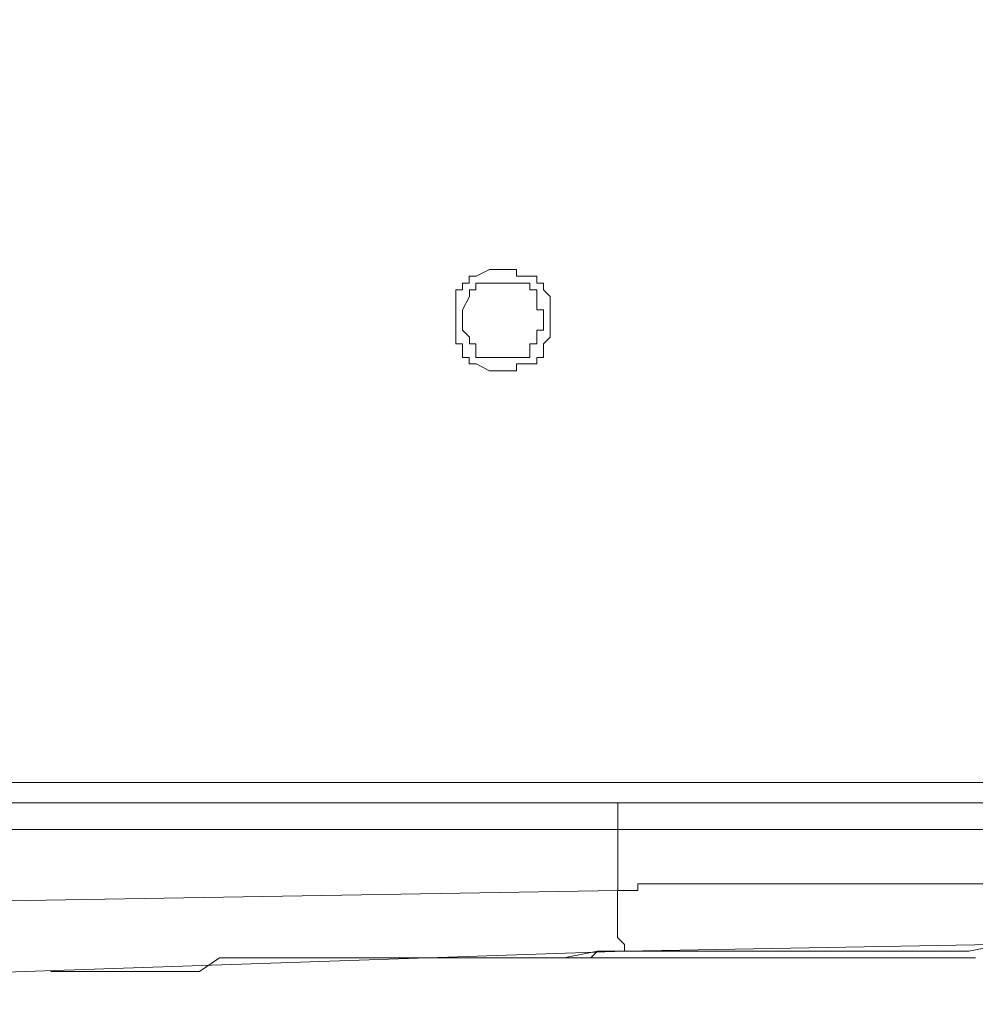
# Model space of a CAD drawing. Units: inches. Extents: x 5.8 to 23.3, y 8.2 to 20.4.
# Drawn here: x 17.9 to 18, y 12.1 to 12.3 of the extents above; entities that cross this region are included whole.
import ezdxf

# ---------------------------------------------------------------- set-up
doc = ezdxf.new("R2010")
doc.units = ezdxf.units.IN
doc.header["$MEASUREMENT"] = 0
doc.layers.add('Vrstva 1', color=7, linetype='Continuous')

msp = doc.modelspace()

# ---------------------------------------------------------------- linework, layer by layer
at = {"layer": 'Vrstva 1', "lineweight": 18}
msp.add_open_spline([(5.81549, 10.69388), (5.81549, 10.69388), (23.29856, 10.69388), (23.29856, 10.69388), (23.29856, 10.69388), (23.29856, 10.69388), (23.29856, 19.41324), (23.29856, 19.41324), (23.29856, 19.41324), (23.29856, 19.41324), (5.81549, 19.41324), (5.81549, 19.41324), (5.81549, 19.41324), (5.81549, 19.41324), (5.81549, 10.69388), (5.81549, 10.69388)], degree=3, knots=[0, 0, 0, 0, 0.25, 0.25, 0.25, 0.25, 0.5, 0.5, 0.5, 0.5, 0.75, 0.75, 0.75, 0.75, 1, 1, 1, 1], dxfattribs=at)
at = {"layer": 'Vrstva 1', "lineweight": 15}
for points, knots in [([(17.80408, 15.52684), (17.80408, 15.52684), (19.9204, 15.52684), (19.9204, 15.52684), (19.9204, 15.52684), (19.9204, 15.52684), (19.9204, 12.16321), (19.9204, 12.16321), (19.9204, 12.16321), (19.9204, 12.16321), (17.80306, 12.16321), (17.80306, 12.16321)], [0, 0, 0, 0, 0.333333, 0.333333, 0.333333, 0.333333, 0.666667, 0.666667, 0.666667, 0.666667, 1, 1, 1, 1]), ([(17.95097, 12.23356), (17.95097, 12.23356), (17.95097, 12.23461), (17.95097, 12.23461), (17.95097, 12.23461), (17.95097, 12.23461), (17.95097, 12.23564), (17.95097, 12.23564), (17.95097, 12.23564), (17.95097, 12.23564), (17.95097, 12.23768), (17.95097, 12.23768), (17.95097, 12.23768), (17.95097, 12.23768), (17.94991, 12.23874), (17.94991, 12.23874), (17.94991, 12.23874), (17.94991, 12.23874), (17.94991, 12.23976), (17.94991, 12.23976), (17.94991, 12.23976), (17.94991, 12.23976), (17.94889, 12.23976), (17.94889, 12.23976), (17.94889, 12.23976), (17.94889, 12.23976), (17.94889, 12.24079), (17.94889, 12.24079), (17.94889, 12.24079), (17.94889, 12.24079), (17.94783, 12.24079), (17.94783, 12.24079), (17.94783, 12.24079), (17.94783, 12.24079), (17.94578, 12.24079), (17.94578, 12.24079), (17.94578, 12.24079), (17.94578, 12.24079), (17.94578, 12.24185), (17.94578, 12.24185), (17.94578, 12.24185), (17.94578, 12.24185), (17.94476, 12.24185), (17.94476, 12.24185), (17.94476, 12.24185), (17.94476, 12.24185), (17.94374, 12.24185), (17.94374, 12.24185), (17.94374, 12.24185), (17.94374, 12.24185), (17.94268, 12.24185), (17.94268, 12.24185), (17.94268, 12.24185), (17.94268, 12.24185), (17.94165, 12.24185), (17.94165, 12.24185), (17.94165, 12.24185), (17.94165, 12.24185), (17.93961, 12.24079), (17.93961, 12.24079), (17.93961, 12.24079), (17.93961, 12.24079), (17.93855, 12.24079), (17.93855, 12.24079), (17.93855, 12.24079), (17.93855, 12.24079), (17.93855, 12.23976), (17.93855, 12.23976), (17.93855, 12.23976), (17.93855, 12.23976), (17.93749, 12.23976), (17.93749, 12.23976), (17.93749, 12.23976), (17.93749, 12.23976), (17.93749, 12.23874), (17.93749, 12.23874), (17.93749, 12.23874), (17.93749, 12.23874), (17.9365, 12.23874), (17.9365, 12.23874), (17.9365, 12.23874), (17.9365, 12.23874), (17.9365, 12.23768), (17.9365, 12.23768), (17.9365, 12.23768), (17.9365, 12.23768), (17.9365, 12.23564), (17.9365, 12.23564), (17.9365, 12.23564), (17.9365, 12.23564), (17.9365, 12.23461), (17.9365, 12.23461), (17.9365, 12.23461), (17.9365, 12.23461), (17.9365, 12.23356), (17.9365, 12.23356), (17.9365, 12.23356), (17.9365, 12.23356), (17.9365, 12.23253), (17.9365, 12.23253), (17.9365, 12.23253), (17.9365, 12.23253), (17.9365, 12.23147), (17.9365, 12.23147), (17.9365, 12.23147), (17.9365, 12.23147), (17.9365, 12.23045), (17.9365, 12.23045), (17.9365, 12.23045), (17.9365, 12.23045), (17.93749, 12.23045), (17.93749, 12.23045), (17.93749, 12.23045), (17.93749, 12.23045), (17.93749, 12.22837), (17.93749, 12.22837), (17.93749, 12.22837), (17.93749, 12.22837), (17.93855, 12.22837), (17.93855, 12.22837), (17.93855, 12.22837), (17.93855, 12.22837), (17.93855, 12.22738), (17.93855, 12.22738), (17.93855, 12.22738), (17.93855, 12.22738), (17.93961, 12.22738), (17.93961, 12.22738), (17.93961, 12.22738), (17.93961, 12.22738), (17.94165, 12.22632), (17.94165, 12.22632), (17.94165, 12.22632), (17.94165, 12.22632), (17.94268, 12.22632), (17.94268, 12.22632), (17.94268, 12.22632), (17.94268, 12.22632), (17.94374, 12.22632), (17.94374, 12.22632), (17.94374, 12.22632), (17.94374, 12.22632), (17.94476, 12.22632), (17.94476, 12.22632), (17.94476, 12.22632), (17.94476, 12.22632), (17.94578, 12.22632), (17.94578, 12.22632), (17.94578, 12.22632), (17.94578, 12.22632), (17.94578, 12.22738), (17.94578, 12.22738), (17.94578, 12.22738), (17.94578, 12.22738), (17.94783, 12.22738), (17.94783, 12.22738), (17.94783, 12.22738), (17.94783, 12.22738), (17.94889, 12.22738), (17.94889, 12.22738), (17.94889, 12.22738), (17.94889, 12.22738), (17.94889, 12.22837), (17.94889, 12.22837), (17.94889, 12.22837), (17.94889, 12.22837), (17.94991, 12.22837), (17.94991, 12.22837), (17.94991, 12.22837), (17.94991, 12.22837), (17.94991, 12.23045), (17.94991, 12.23045), (17.94991, 12.23045), (17.94991, 12.23045), (17.95097, 12.23147), (17.95097, 12.23147), (17.95097, 12.23147), (17.95097, 12.23147), (17.95097, 12.23253), (17.95097, 12.23253), (17.95097, 12.23253), (17.95097, 12.23253), (17.95097, 12.23356), (17.95097, 12.23356)], [0, 0, 0, 0, 0.021739, 0.021739, 0.021739, 0.021739, 0.043478, 0.043478, 0.043478, 0.043478, 0.065217, 0.065217, 0.065217, 0.065217, 0.086957, 0.086957, 0.086957, 0.086957, 0.108696, 0.108696, 0.108696, 0.108696, 0.130435, 0.130435, 0.130435, 0.130435, 0.152174, 0.152174, 0.152174, 0.152174, 0.173913, 0.173913, 0.173913, 0.173913, 0.195652, 0.195652, 0.195652, 0.195652, 0.217391, 0.217391, 0.217391, 0.217391, 0.23913, 0.23913, 0.23913, 0.23913, 0.26087, 0.26087, 0.26087, 0.26087, 0.282609, 0.282609, 0.282609, 0.282609, 0.304348, 0.304348, 0.304348, 0.304348, 0.326087, 0.326087, 0.326087, 0.326087, 0.347826, 0.347826, 0.347826, 0.347826, 0.369565, 0.369565, 0.369565, 0.369565, 0.391304, 0.391304, 0.391304, 0.391304, 0.413043, 0.413043, 0.413043, 0.413043, 0.434783, 0.434783, 0.434783, 0.434783, 0.456522, 0.456522, 0.456522, 0.456522, 0.478261, 0.478261, 0.478261, 0.478261, 0.5, 0.5, 0.5, 0.5, 0.521739, 0.521739, 0.521739, 0.521739, 0.543478, 0.543478, 0.543478, 0.543478, 0.565217, 0.565217, 0.565217, 0.565217, 0.586957, 0.586957, 0.586957, 0.586957, 0.608696, 0.608696, 0.608696, 0.608696, 0.630435, 0.630435, 0.630435, 0.630435, 0.652174, 0.652174, 0.652174, 0.652174, 0.673913, 0.673913, 0.673913, 0.673913, 0.695652, 0.695652, 0.695652, 0.695652, 0.717391, 0.717391, 0.717391, 0.717391, 0.73913, 0.73913, 0.73913, 0.73913, 0.76087, 0.76087, 0.76087, 0.76087, 0.782609, 0.782609, 0.782609, 0.782609, 0.804348, 0.804348, 0.804348, 0.804348, 0.826087, 0.826087, 0.826087, 0.826087, 0.847826, 0.847826, 0.847826, 0.847826, 0.869565, 0.869565, 0.869565, 0.869565, 0.891304, 0.891304, 0.891304, 0.891304, 0.913043, 0.913043, 0.913043, 0.913043, 0.934783, 0.934783, 0.934783, 0.934783, 0.956522, 0.956522, 0.956522, 0.956522, 0.978261, 0.978261, 0.978261, 0.978261, 1, 1, 1, 1]), ([(17.94991, 12.23356), (17.94991, 12.23356), (17.94991, 12.23461), (17.94991, 12.23461), (17.94991, 12.23461), (17.94991, 12.23461), (17.94991, 12.23564), (17.94991, 12.23564), (17.94991, 12.23564), (17.94991, 12.23564), (17.94889, 12.23564), (17.94889, 12.23564), (17.94889, 12.23564), (17.94889, 12.23564), (17.94889, 12.23768), (17.94889, 12.23768), (17.94889, 12.23768), (17.94889, 12.23768), (17.94889, 12.23874), (17.94889, 12.23874), (17.94889, 12.23874), (17.94889, 12.23874), (17.94783, 12.23874), (17.94783, 12.23874), (17.94783, 12.23874), (17.94783, 12.23874), (17.94783, 12.23976), (17.94783, 12.23976), (17.94783, 12.23976), (17.94783, 12.23976), (17.94582, 12.23976), (17.94582, 12.23976), (17.94582, 12.23976), (17.94582, 12.23976), (17.94473, 12.23976), (17.94473, 12.23976), (17.94473, 12.23976), (17.94473, 12.23976), (17.94374, 12.23976), (17.94374, 12.23976), (17.94374, 12.23976), (17.94374, 12.23976), (17.94268, 12.23976), (17.94268, 12.23976), (17.94268, 12.23976), (17.94268, 12.23976), (17.94166, 12.23976), (17.94166, 12.23976), (17.94166, 12.23976), (17.94166, 12.23976), (17.93958, 12.23976), (17.93958, 12.23976), (17.93958, 12.23976), (17.93958, 12.23976), (17.93958, 12.23874), (17.93958, 12.23874), (17.93958, 12.23874), (17.93958, 12.23874), (17.93859, 12.23874), (17.93859, 12.23874), (17.93859, 12.23874), (17.93859, 12.23874), (17.93859, 12.23768), (17.93859, 12.23768), (17.93859, 12.23768), (17.93859, 12.23768), (17.9375, 12.23564), (17.9375, 12.23564), (17.9375, 12.23564), (17.9375, 12.23564), (17.9375, 12.23461), (17.9375, 12.23461), (17.9375, 12.23461), (17.9375, 12.23461), (17.9375, 12.23356), (17.9375, 12.23356), (17.9375, 12.23356), (17.9375, 12.23356), (17.9375, 12.23253), (17.9375, 12.23253), (17.9375, 12.23253), (17.9375, 12.23253), (17.93859, 12.23147), (17.93859, 12.23147), (17.93859, 12.23147), (17.93859, 12.23147), (17.93859, 12.23045), (17.93859, 12.23045), (17.93859, 12.23045), (17.93859, 12.23045), (17.93958, 12.23045), (17.93958, 12.23045), (17.93958, 12.23045), (17.93958, 12.23045), (17.93958, 12.22837), (17.93958, 12.22837), (17.93958, 12.22837), (17.93958, 12.22837), (17.94166, 12.22837), (17.94166, 12.22837), (17.94166, 12.22837), (17.94166, 12.22837), (17.94268, 12.22837), (17.94268, 12.22837), (17.94268, 12.22837), (17.94268, 12.22837), (17.94374, 12.22837), (17.94374, 12.22837), (17.94374, 12.22837), (17.94374, 12.22837), (17.94473, 12.22837), (17.94473, 12.22837), (17.94473, 12.22837), (17.94473, 12.22837), (17.94582, 12.22837), (17.94582, 12.22837), (17.94582, 12.22837), (17.94582, 12.22837), (17.94783, 12.22837), (17.94783, 12.22837), (17.94783, 12.22837), (17.94783, 12.22837), (17.94783, 12.23045), (17.94783, 12.23045), (17.94783, 12.23045), (17.94783, 12.23045), (17.94889, 12.23045), (17.94889, 12.23045), (17.94889, 12.23045), (17.94889, 12.23045), (17.94889, 12.23147), (17.94889, 12.23147), (17.94889, 12.23147), (17.94889, 12.23147), (17.94889, 12.23253), (17.94889, 12.23253), (17.94889, 12.23253), (17.94889, 12.23253), (17.94991, 12.23253), (17.94991, 12.23253), (17.94991, 12.23253), (17.94991, 12.23253), (17.94991, 12.23356), (17.94991, 12.23356)], [0, 0, 0, 0, 0.027778, 0.027778, 0.027778, 0.027778, 0.055556, 0.055556, 0.055556, 0.055556, 0.083333, 0.083333, 0.083333, 0.083333, 0.111111, 0.111111, 0.111111, 0.111111, 0.138889, 0.138889, 0.138889, 0.138889, 0.166667, 0.166667, 0.166667, 0.166667, 0.194444, 0.194444, 0.194444, 0.194444, 0.222222, 0.222222, 0.222222, 0.222222, 0.25, 0.25, 0.25, 0.25, 0.277778, 0.277778, 0.277778, 0.277778, 0.305556, 0.305556, 0.305556, 0.305556, 0.333333, 0.333333, 0.333333, 0.333333, 0.361111, 0.361111, 0.361111, 0.361111, 0.388889, 0.388889, 0.388889, 0.388889, 0.416667, 0.416667, 0.416667, 0.416667, 0.444444, 0.444444, 0.444444, 0.444444, 0.472222, 0.472222, 0.472222, 0.472222, 0.5, 0.5, 0.5, 0.5, 0.527778, 0.527778, 0.527778, 0.527778, 0.555556, 0.555556, 0.555556, 0.555556, 0.583333, 0.583333, 0.583333, 0.583333, 0.611111, 0.611111, 0.611111, 0.611111, 0.638889, 0.638889, 0.638889, 0.638889, 0.666667, 0.666667, 0.666667, 0.666667, 0.694444, 0.694444, 0.694444, 0.694444, 0.722222, 0.722222, 0.722222, 0.722222, 0.75, 0.75, 0.75, 0.75, 0.777778, 0.777778, 0.777778, 0.777778, 0.805556, 0.805556, 0.805556, 0.805556, 0.833333, 0.833333, 0.833333, 0.833333, 0.861111, 0.861111, 0.861111, 0.861111, 0.888889, 0.888889, 0.888889, 0.888889, 0.916667, 0.916667, 0.916667, 0.916667, 0.944444, 0.944444, 0.944444, 0.944444, 0.972222, 0.972222, 0.972222, 0.972222, 1, 1, 1, 1]), ([(17.80307, 12.16011), (17.80307, 12.16011), (19.92044, 12.16011), (19.92044, 12.16011), (19.92044, 12.16011), (19.92044, 12.16011), (19.92044, 12.16325), (19.92044, 12.16325), (19.92044, 12.16325), (19.92044, 12.16325), (19.92354, 12.16325), (19.92354, 12.16325)], [0, 0, 0, 0, 0.333333, 0.333333, 0.333333, 0.333333, 0.666667, 0.666667, 0.666667, 0.666667, 1, 1, 1, 1]), ([(17.9613, 12.156), (17.9613, 12.156), (17.9613, 12.14669), (17.9613, 12.14669), (17.9613, 12.14669), (17.9613, 12.14669), (17.84033, 12.14464), (17.84033, 12.14464)], [0, 0, 0, 0, 0.5, 0.5, 0.5, 0.5, 1, 1, 1, 1]), ([(17.96235, 12.13738), (17.96235, 12.13738), (17.96235, 12.13738), (17.96235, 12.13738), (17.96235, 12.13738), (17.96235, 12.13738), (17.96235, 12.1384), (17.96235, 12.1384), (17.96235, 12.1384), (17.96235, 12.1384), (17.96129, 12.13946), (17.96129, 12.13946), (17.96129, 12.13946), (17.96129, 12.13946), (17.96129, 12.14048), (17.96129, 12.14048), (17.96129, 12.14048), (17.96129, 12.14048), (17.96129, 12.14256), (17.96129, 12.14256), (17.96129, 12.14256), (17.96129, 12.14256), (17.96129, 12.14461), (17.96129, 12.14461), (17.96129, 12.14461), (17.96129, 12.14461), (17.96129, 12.14563), (17.96129, 12.14563), (17.96129, 12.14563), (17.96129, 12.14563), (17.96129, 12.14669), (17.96129, 12.14669)], [0, 0, 0, 0, 0.125, 0.125, 0.125, 0.125, 0.25, 0.25, 0.25, 0.25, 0.375, 0.375, 0.375, 0.375, 0.5, 0.5, 0.5, 0.5, 0.625, 0.625, 0.625, 0.625, 0.75, 0.75, 0.75, 0.75, 0.875, 0.875, 0.875, 0.875, 1, 1, 1, 1]), ([(17.9613, 12.14669), (17.9613, 12.14669), (17.9613, 12.14669), (17.9613, 12.14669), (17.9613, 12.14669), (17.9613, 12.14669), (17.96236, 12.14669), (17.96236, 12.14669), (17.96236, 12.14669), (17.96236, 12.14669), (17.96338, 12.14669), (17.96338, 12.14669), (17.96338, 12.14669), (17.96338, 12.14669), (17.9644, 12.14669), (17.9644, 12.14669)], [0, 0, 0, 0, 0.25, 0.25, 0.25, 0.25, 0.5, 0.5, 0.5, 0.5, 0.75, 0.75, 0.75, 0.75, 1, 1, 1, 1]), ([(17.96439, 12.14669), (17.96439, 12.14669), (17.96439, 12.14669), (17.96439, 12.14669), (17.96439, 12.14669), (17.96439, 12.14669), (17.96439, 12.14771), (17.96439, 12.14771), (17.96439, 12.14771), (17.96439, 12.14771), (17.96545, 12.14771), (17.96545, 12.14771), (17.96545, 12.14771), (17.96545, 12.14771), (17.96647, 12.14771), (17.96647, 12.14771), (17.96647, 12.14771), (17.96647, 12.14771), (17.96852, 12.14771), (17.96852, 12.14771), (17.96852, 12.14771), (17.96852, 12.14771), (17.96961, 12.14771), (17.96961, 12.14771), (17.96961, 12.14771), (17.96961, 12.14771), (17.9706, 12.14771), (17.9706, 12.14771), (17.9706, 12.14771), (17.9706, 12.14771), (17.97166, 12.14771), (17.97166, 12.14771), (17.97166, 12.14771), (17.97166, 12.14771), (17.97268, 12.14771), (17.97268, 12.14771), (17.97268, 12.14771), (17.97268, 12.14771), (17.97476, 12.14771), (17.97476, 12.14771), (17.97476, 12.14771), (17.97476, 12.14771), (17.97575, 12.14771), (17.97575, 12.14771)], [0, 0, 0, 0, 0.090909, 0.090909, 0.090909, 0.090909, 0.181818, 0.181818, 0.181818, 0.181818, 0.272727, 0.272727, 0.272727, 0.272727, 0.363636, 0.363636, 0.363636, 0.363636, 0.454545, 0.454545, 0.454545, 0.454545, 0.545455, 0.545455, 0.545455, 0.545455, 0.636364, 0.636364, 0.636364, 0.636364, 0.727273, 0.727273, 0.727273, 0.727273, 0.818182, 0.818182, 0.818182, 0.818182, 0.909091, 0.909091, 0.909091, 0.909091, 1, 1, 1, 1]), ([(17.97578, 12.14771), (17.97578, 12.14771), (17.97578, 12.14771), (17.97578, 12.14771), (17.97578, 12.14771), (17.97578, 12.14771), (17.97683, 12.14771), (17.97683, 12.14771), (17.97683, 12.14771), (17.97683, 12.14771), (17.97786, 12.14771), (17.97786, 12.14771), (17.97786, 12.14771), (17.97786, 12.14771), (17.97891, 12.14771), (17.97891, 12.14771), (17.97891, 12.14771), (17.97891, 12.14771), (17.9799, 12.14771), (17.9799, 12.14771), (17.9799, 12.14771), (17.9799, 12.14771), (17.98198, 12.14771), (17.98198, 12.14771), (17.98198, 12.14771), (17.98198, 12.14771), (17.98301, 12.14771), (17.98301, 12.14771), (17.98301, 12.14771), (17.98301, 12.14771), (17.98407, 12.14771), (17.98407, 12.14771), (17.98407, 12.14771), (17.98407, 12.14771), (17.98509, 12.14771), (17.98509, 12.14771), (17.98509, 12.14771), (17.98509, 12.14771), (17.98615, 12.14771), (17.98615, 12.14771)], [0, 0, 0, 0, 0.1, 0.1, 0.1, 0.1, 0.2, 0.2, 0.2, 0.2, 0.3, 0.3, 0.3, 0.3, 0.4, 0.4, 0.4, 0.4, 0.5, 0.5, 0.5, 0.5, 0.6, 0.6, 0.6, 0.6, 0.7, 0.7, 0.7, 0.7, 0.8, 0.8, 0.8, 0.8, 0.9, 0.9, 0.9, 0.9, 1, 1, 1, 1]), ([(17.98614, 12.14771), (17.98614, 12.14771), (17.98614, 12.14771), (17.98614, 12.14771), (17.98614, 12.14771), (17.98614, 12.14771), (17.98822, 12.14771), (17.98822, 12.14771), (17.98822, 12.14771), (17.98822, 12.14771), (17.98924, 12.14771), (17.98924, 12.14771), (17.98924, 12.14771), (17.98924, 12.14771), (17.99023, 12.14771), (17.99023, 12.14771), (17.99023, 12.14771), (17.99023, 12.14771), (17.99133, 12.14771), (17.99133, 12.14771), (17.99133, 12.14771), (17.99133, 12.14771), (17.99231, 12.14771), (17.99231, 12.14771), (17.99231, 12.14771), (17.99231, 12.14771), (17.99337, 12.14771), (17.99337, 12.14771), (17.99337, 12.14771), (17.99337, 12.14771), (17.99545, 12.14771), (17.99545, 12.14771), (17.99545, 12.14771), (17.99545, 12.14771), (17.99648, 12.14771), (17.99648, 12.14771), (17.99648, 12.14771), (17.99648, 12.14771), (17.9975, 12.14771), (17.9975, 12.14771), (17.9975, 12.14771), (17.9975, 12.14771), (17.99856, 12.14771), (17.99856, 12.14771)], [0, 0, 0, 0, 0.090909, 0.090909, 0.090909, 0.090909, 0.181818, 0.181818, 0.181818, 0.181818, 0.272727, 0.272727, 0.272727, 0.272727, 0.363636, 0.363636, 0.363636, 0.363636, 0.454545, 0.454545, 0.454545, 0.454545, 0.545455, 0.545455, 0.545455, 0.545455, 0.636364, 0.636364, 0.636364, 0.636364, 0.727273, 0.727273, 0.727273, 0.727273, 0.818182, 0.818182, 0.818182, 0.818182, 0.909091, 0.909091, 0.909091, 0.909091, 1, 1, 1, 1]), ([(17.99855, 12.14771), (17.99855, 12.14771), (17.99855, 12.14771), (17.99855, 12.14771), (17.99855, 12.14771), (17.99855, 12.14771), (17.99957, 12.14771), (17.99957, 12.14771), (17.99957, 12.14771), (17.99957, 12.14771), (18.00165, 12.14771), (18.00165, 12.14771), (18.00165, 12.14771), (18.00165, 12.14771), (18.00267, 12.14771), (18.00267, 12.14771), (18.00267, 12.14771), (18.00267, 12.14771), (18.00373, 12.14771), (18.00373, 12.14771), (18.00373, 12.14771), (18.00373, 12.14771), (18.00476, 12.14771), (18.00476, 12.14771), (18.00476, 12.14771), (18.00476, 12.14771), (18.00578, 12.14771), (18.00578, 12.14771), (18.00578, 12.14771), (18.00578, 12.14771), (18.0068, 12.14771), (18.0068, 12.14771), (18.0068, 12.14771), (18.0068, 12.14771), (18.00888, 12.14771), (18.00888, 12.14771), (18.00888, 12.14771), (18.00888, 12.14771), (18.00991, 12.14771), (18.00991, 12.14771)], [0, 0, 0, 0, 0.1, 0.1, 0.1, 0.1, 0.2, 0.2, 0.2, 0.2, 0.3, 0.3, 0.3, 0.3, 0.4, 0.4, 0.4, 0.4, 0.5, 0.5, 0.5, 0.5, 0.6, 0.6, 0.6, 0.6, 0.7, 0.7, 0.7, 0.7, 0.8, 0.8, 0.8, 0.8, 0.9, 0.9, 0.9, 0.9, 1, 1, 1, 1]), ([(18.00993, 12.14771), (18.00993, 12.14771), (18.00993, 12.14771), (18.00993, 12.14771), (18.00993, 12.14771), (18.00993, 12.14771), (18.01095, 12.14771), (18.01095, 12.14771), (18.01095, 12.14771), (18.01095, 12.14771), (18.01201, 12.14771), (18.01201, 12.14771), (18.01201, 12.14771), (18.01201, 12.14771), (18.01304, 12.14771), (18.01304, 12.14771), (18.01304, 12.14771), (18.01304, 12.14771), (18.01512, 12.14771), (18.01512, 12.14771), (18.01512, 12.14771), (18.01512, 12.14771), (18.0161, 12.14771), (18.0161, 12.14771), (18.0161, 12.14771), (18.0161, 12.14771), (18.01716, 12.14771), (18.01716, 12.14771), (18.01716, 12.14771), (18.01716, 12.14771), (18.01819, 12.14771), (18.01819, 12.14771), (18.01819, 12.14771), (18.01819, 12.14771), (18.01924, 12.14771), (18.01924, 12.14771), (18.01924, 12.14771), (18.01924, 12.14771), (18.02027, 12.14771), (18.02027, 12.14771)], [0, 0, 0, 0, 0.1, 0.1, 0.1, 0.1, 0.2, 0.2, 0.2, 0.2, 0.3, 0.3, 0.3, 0.3, 0.4, 0.4, 0.4, 0.4, 0.5, 0.5, 0.5, 0.5, 0.6, 0.6, 0.6, 0.6, 0.7, 0.7, 0.7, 0.7, 0.8, 0.8, 0.8, 0.8, 0.9, 0.9, 0.9, 0.9, 1, 1, 1, 1]), ([(18.09472, 12.13945), (18.09472, 12.13945), (18.07818, 12.13945), (18.07818, 12.13945), (18.07818, 12.13945), (18.07818, 12.13945), (17.96233, 12.13737), (17.96233, 12.13737), (17.96233, 12.13737), (17.96233, 12.13737), (17.84034, 12.13324), (17.84034, 12.13324), (17.84034, 12.13324), (17.84034, 12.13324), (17.78029, 12.13222), (17.78029, 12.13222)], [0, 0, 0, 0, 0.25, 0.25, 0.25, 0.25, 0.5, 0.5, 0.5, 0.5, 0.75, 0.75, 0.75, 0.75, 1, 1, 1, 1]), ([(17.96854, 12.13738), (17.96854, 12.13738), (17.97577, 12.13738), (17.97577, 12.13738), (17.97577, 12.13738), (17.97577, 12.13738), (17.983, 12.13738), (17.983, 12.13738), (17.983, 12.13738), (17.983, 12.13738), (17.98921, 12.13738), (17.98921, 12.13738), (17.98921, 12.13738), (17.98921, 12.13738), (17.99648, 12.13738), (17.99648, 12.13738), (17.99648, 12.13738), (17.99648, 12.13738), (18.00268, 12.13738), (18.00268, 12.13738), (18.00268, 12.13738), (18.00268, 12.13738), (18.00886, 12.13738), (18.00886, 12.13738), (18.00886, 12.13738), (18.00886, 12.13738), (18.0151, 12.13738), (18.0151, 12.13738), (18.0151, 12.13738), (18.0151, 12.13738), (18.02025, 12.1384), (18.02025, 12.1384), (18.02025, 12.1384), (18.02025, 12.1384), (18.02646, 12.1384), (18.02646, 12.1384), (18.02646, 12.1384), (18.02646, 12.1384), (18.03165, 12.1384), (18.03165, 12.1384), (18.03165, 12.1384), (18.03165, 12.1384), (18.03578, 12.1384), (18.03578, 12.1384), (18.03578, 12.1384), (18.03578, 12.1384), (18.03888, 12.1384), (18.03888, 12.1384), (18.03888, 12.1384), (18.03888, 12.1384), (18.04301, 12.1384), (18.04301, 12.1384), (18.04301, 12.1384), (18.04301, 12.1384), (18.04611, 12.1384), (18.04611, 12.1384), (18.04611, 12.1384), (18.04611, 12.1384), (18.05024, 12.1384), (18.05024, 12.1384), (18.05024, 12.1384), (18.05024, 12.1384), (18.05334, 12.1384), (18.05334, 12.1384), (18.05334, 12.1384), (18.05334, 12.1384), (18.05645, 12.1384), (18.05645, 12.1384), (18.05645, 12.1384), (18.05645, 12.1384), (18.05959, 12.1384), (18.05959, 12.1384), (18.05959, 12.1384), (18.05959, 12.1384), (18.06266, 12.1384), (18.06266, 12.1384), (18.06266, 12.1384), (18.06266, 12.1384), (18.06474, 12.1384), (18.06474, 12.1384), (18.06474, 12.1384), (18.06474, 12.1384), (18.06682, 12.1384), (18.06682, 12.1384), (18.06682, 12.1384), (18.06682, 12.1384), (18.06989, 12.1384), (18.06989, 12.1384), (18.06989, 12.1384), (18.06989, 12.1384), (18.07201, 12.1384), (18.07201, 12.1384), (18.07201, 12.1384), (18.07201, 12.1384), (18.07409, 12.13946), (18.07409, 12.13946), (18.07409, 12.13946), (18.07409, 12.13946), (18.07613, 12.13946), (18.07613, 12.13946), (18.07613, 12.13946), (18.07613, 12.13946), (18.07716, 12.13946), (18.07716, 12.13946), (18.07716, 12.13946), (18.07716, 12.13946), (18.07818, 12.13946), (18.07818, 12.13946)], [0, 0, 0, 0, 0.037037, 0.037037, 0.037037, 0.037037, 0.074074, 0.074074, 0.074074, 0.074074, 0.111111, 0.111111, 0.111111, 0.111111, 0.148148, 0.148148, 0.148148, 0.148148, 0.185185, 0.185185, 0.185185, 0.185185, 0.222222, 0.222222, 0.222222, 0.222222, 0.259259, 0.259259, 0.259259, 0.259259, 0.296296, 0.296296, 0.296296, 0.296296, 0.333333, 0.333333, 0.333333, 0.333333, 0.37037, 0.37037, 0.37037, 0.37037, 0.407407, 0.407407, 0.407407, 0.407407, 0.444444, 0.444444, 0.444444, 0.444444, 0.481481, 0.481481, 0.481481, 0.481481, 0.518519, 0.518519, 0.518519, 0.518519, 0.555556, 0.555556, 0.555556, 0.555556, 0.592593, 0.592593, 0.592593, 0.592593, 0.62963, 0.62963, 0.62963, 0.62963, 0.666667, 0.666667, 0.666667, 0.666667, 0.703704, 0.703704, 0.703704, 0.703704, 0.740741, 0.740741, 0.740741, 0.740741, 0.777778, 0.777778, 0.777778, 0.777778, 0.814815, 0.814815, 0.814815, 0.814815, 0.851852, 0.851852, 0.851852, 0.851852, 0.888889, 0.888889, 0.888889, 0.888889, 0.925926, 0.925926, 0.925926, 0.925926, 0.962963, 0.962963, 0.962963, 0.962963, 1, 1, 1, 1]), ([(17.87443, 12.13428), (17.87443, 12.13428), (17.87443, 12.13428), (17.87443, 12.13428), (17.87443, 12.13428), (17.87443, 12.13428), (17.87651, 12.13428), (17.87651, 12.13428), (17.87651, 12.13428), (17.87651, 12.13428), (17.87856, 12.13428), (17.87856, 12.13428), (17.87856, 12.13428), (17.87856, 12.13428), (17.88166, 12.13428), (17.88166, 12.13428), (17.88166, 12.13428), (17.88166, 12.13428), (17.88375, 12.13428), (17.88375, 12.13428), (17.88375, 12.13428), (17.88375, 12.13428), (17.88685, 12.13428), (17.88685, 12.13428), (17.88685, 12.13428), (17.88685, 12.13428), (17.8889, 12.13428), (17.8889, 12.13428), (17.8889, 12.13428), (17.8889, 12.13428), (17.89098, 12.13428), (17.89098, 12.13428), (17.89098, 12.13428), (17.89098, 12.13428), (17.89408, 12.13428), (17.89408, 12.13428), (17.89408, 12.13428), (17.89408, 12.13428), (17.89511, 12.13428), (17.89511, 12.13428), (17.89511, 12.13428), (17.89511, 12.13428), (17.89719, 12.13428), (17.89719, 12.13428), (17.89719, 12.13428), (17.89719, 12.13428), (17.90029, 12.13636), (17.90029, 12.13636), (17.90029, 12.13636), (17.90029, 12.13636), (17.90237, 12.13636), (17.90237, 12.13636), (17.90237, 12.13636), (17.90237, 12.13636), (17.90544, 12.13636), (17.90544, 12.13636), (17.90544, 12.13636), (17.90544, 12.13636), (17.90855, 12.13636), (17.90855, 12.13636), (17.90855, 12.13636), (17.90855, 12.13636), (17.91063, 12.13636), (17.91063, 12.13636), (17.91063, 12.13636), (17.91063, 12.13636), (17.91267, 12.13636), (17.91267, 12.13636), (17.91267, 12.13636), (17.91267, 12.13636), (17.91578, 12.13636), (17.91578, 12.13636), (17.91578, 12.13636), (17.91578, 12.13636), (17.91786, 12.13636), (17.91786, 12.13636), (17.91786, 12.13636), (17.91786, 12.13636), (17.92096, 12.13636), (17.92096, 12.13636), (17.92096, 12.13636), (17.92096, 12.13636), (17.92305, 12.13636), (17.92305, 12.13636), (17.92305, 12.13636), (17.92305, 12.13636), (17.92509, 12.13636), (17.92509, 12.13636), (17.92509, 12.13636), (17.92509, 12.13636), (17.92922, 12.13636), (17.92922, 12.13636), (17.92922, 12.13636), (17.92922, 12.13636), (17.93232, 12.13636), (17.93232, 12.13636), (17.93232, 12.13636), (17.93232, 12.13636), (17.93649, 12.13636), (17.93649, 12.13636), (17.93649, 12.13636), (17.93649, 12.13636), (17.93857, 12.13636), (17.93857, 12.13636), (17.93857, 12.13636), (17.93857, 12.13636), (17.94266, 12.13636), (17.94266, 12.13636), (17.94266, 12.13636), (17.94266, 12.13636), (17.94474, 12.13636), (17.94474, 12.13636), (17.94474, 12.13636), (17.94474, 12.13636), (17.94887, 12.13636), (17.94887, 12.13636), (17.94887, 12.13636), (17.94887, 12.13636), (17.95099, 12.13636), (17.95099, 12.13636), (17.95099, 12.13636), (17.95099, 12.13636), (17.95307, 12.13636), (17.95307, 12.13636), (17.95307, 12.13636), (17.95307, 12.13636), (17.95822, 12.13739), (17.95822, 12.13739), (17.95822, 12.13739), (17.95822, 12.13739), (17.96337, 12.13739), (17.96337, 12.13739), (17.96337, 12.13739), (17.96337, 12.13739), (17.96852, 12.13739), (17.96852, 12.13739), (17.96852, 12.13739), (17.96852, 12.13739), (17.97166, 12.13739), (17.97166, 12.13739), (17.97166, 12.13739), (17.97166, 12.13739), (17.97575, 12.13739), (17.97575, 12.13739), (17.97575, 12.13739), (17.97575, 12.13739), (17.97889, 12.13739), (17.97889, 12.13739), (17.97889, 12.13739), (17.97889, 12.13739), (17.98302, 12.13739), (17.98302, 12.13739), (17.98302, 12.13739), (17.98302, 12.13739), (17.98612, 12.13739), (17.98612, 12.13739), (17.98612, 12.13739), (17.98612, 12.13739), (17.98923, 12.13739), (17.98923, 12.13739), (17.98923, 12.13739), (17.98923, 12.13739), (17.99131, 12.13739), (17.99131, 12.13739), (17.99131, 12.13739), (17.99131, 12.13739), (17.99339, 12.13739), (17.99339, 12.13739), (17.99339, 12.13739), (17.99339, 12.13739), (17.99649, 12.13739), (17.99649, 12.13739), (17.99649, 12.13739), (17.99649, 12.13739), (17.99752, 12.13739), (17.99752, 12.13739), (17.99752, 12.13739), (17.99752, 12.13739), (17.9996, 12.13739), (17.9996, 12.13739), (17.9996, 12.13739), (17.9996, 12.13739), (18.00164, 12.13739), (18.00164, 12.13739), (18.00164, 12.13739), (18.00164, 12.13739), (18.00267, 12.13739), (18.00267, 12.13739), (18.00267, 12.13739), (18.00267, 12.13739), (18.00373, 12.13739), (18.00373, 12.13739), (18.00373, 12.13739), (18.00373, 12.13739), (18.00475, 12.13739), (18.00475, 12.13739), (18.00475, 12.13739), (18.00475, 12.13739), (18.00577, 12.13739), (18.00577, 12.13739)], [0, 0, 0, 0, 0.02, 0.02, 0.02, 0.02, 0.04, 0.04, 0.04, 0.04, 0.06, 0.06, 0.06, 0.06, 0.08, 0.08, 0.08, 0.08, 0.1, 0.1, 0.1, 0.1, 0.12, 0.12, 0.12, 0.12, 0.14, 0.14, 0.14, 0.14, 0.16, 0.16, 0.16, 0.16, 0.18, 0.18, 0.18, 0.18, 0.2, 0.2, 0.2, 0.2, 0.22, 0.22, 0.22, 0.22, 0.24, 0.24, 0.24, 0.24, 0.26, 0.26, 0.26, 0.26, 0.28, 0.28, 0.28, 0.28, 0.3, 0.3, 0.3, 0.3, 0.32, 0.32, 0.32, 0.32, 0.34, 0.34, 0.34, 0.34, 0.36, 0.36, 0.36, 0.36, 0.38, 0.38, 0.38, 0.38, 0.4, 0.4, 0.4, 0.4, 0.42, 0.42, 0.42, 0.42, 0.44, 0.44, 0.44, 0.44, 0.46, 0.46, 0.46, 0.46, 0.48, 0.48, 0.48, 0.48, 0.5, 0.5, 0.5, 0.5, 0.52, 0.52, 0.52, 0.52, 0.54, 0.54, 0.54, 0.54, 0.56, 0.56, 0.56, 0.56, 0.58, 0.58, 0.58, 0.58, 0.6, 0.6, 0.6, 0.6, 0.62, 0.62, 0.62, 0.62, 0.64, 0.64, 0.64, 0.64, 0.66, 0.66, 0.66, 0.66, 0.68, 0.68, 0.68, 0.68, 0.7, 0.7, 0.7, 0.7, 0.72, 0.72, 0.72, 0.72, 0.74, 0.74, 0.74, 0.74, 0.76, 0.76, 0.76, 0.76, 0.78, 0.78, 0.78, 0.78, 0.8, 0.8, 0.8, 0.8, 0.82, 0.82, 0.82, 0.82, 0.84, 0.84, 0.84, 0.84, 0.86, 0.86, 0.86, 0.86, 0.88, 0.88, 0.88, 0.88, 0.9, 0.9, 0.9, 0.9, 0.92, 0.92, 0.92, 0.92, 0.94, 0.94, 0.94, 0.94, 0.96, 0.96, 0.96, 0.96, 0.98, 0.98, 0.98, 0.98, 1, 1, 1, 1]), ([(17.95613, 12.13636), (17.95613, 12.13636), (17.95716, 12.13636), (17.95716, 12.13636), (17.95716, 12.13636), (17.95716, 12.13636), (17.95821, 12.13738), (17.95821, 12.13738), (17.95821, 12.13738), (17.95821, 12.13738), (17.95924, 12.13738), (17.95924, 12.13738), (17.95924, 12.13738), (17.95924, 12.13738), (17.96132, 12.13738), (17.96132, 12.13738), (17.96132, 12.13738), (17.96132, 12.13738), (17.96234, 12.13738), (17.96234, 12.13738), (17.96234, 12.13738), (17.96234, 12.13738), (17.96336, 12.13738), (17.96336, 12.13738), (17.96336, 12.13738), (17.96336, 12.13738), (17.96647, 12.13738), (17.96647, 12.13738), (17.96647, 12.13738), (17.96647, 12.13738), (17.96961, 12.13738), (17.96961, 12.13738), (17.96961, 12.13738), (17.96961, 12.13738), (17.97268, 12.13738), (17.97268, 12.13738), (17.97268, 12.13738), (17.97268, 12.13738), (17.97578, 12.13738), (17.97578, 12.13738), (17.97578, 12.13738), (17.97578, 12.13738), (17.97892, 12.13738), (17.97892, 12.13738), (17.97892, 12.13738), (17.97892, 12.13738), (17.98199, 12.13738), (17.98199, 12.13738), (17.98199, 12.13738), (17.98199, 12.13738), (17.98407, 12.13738), (17.98407, 12.13738), (17.98407, 12.13738), (17.98407, 12.13738), (17.98615, 12.13738), (17.98615, 12.13738), (17.98615, 12.13738), (17.98615, 12.13738), (17.98922, 12.13738), (17.98922, 12.13738), (17.98922, 12.13738), (17.98922, 12.13738), (17.99025, 12.13738), (17.99025, 12.13738)], [0, 0, 0, 0, 0.0625, 0.0625, 0.0625, 0.0625, 0.125, 0.125, 0.125, 0.125, 0.1875, 0.1875, 0.1875, 0.1875, 0.25, 0.25, 0.25, 0.25, 0.3125, 0.3125, 0.3125, 0.3125, 0.375, 0.375, 0.375, 0.375, 0.4375, 0.4375, 0.4375, 0.4375, 0.5, 0.5, 0.5, 0.5, 0.5625, 0.5625, 0.5625, 0.5625, 0.625, 0.625, 0.625, 0.625, 0.6875, 0.6875, 0.6875, 0.6875, 0.75, 0.75, 0.75, 0.75, 0.8125, 0.8125, 0.8125, 0.8125, 0.875, 0.875, 0.875, 0.875, 0.9375, 0.9375, 0.9375, 0.9375, 1, 1, 1, 1]), ([(17.90029, 12.13636), (17.90029, 12.13636), (17.9034, 12.13636), (17.9034, 12.13636), (17.9034, 12.13636), (17.9034, 12.13636), (17.90753, 12.13636), (17.90753, 12.13636), (17.90753, 12.13636), (17.90753, 12.13636), (17.90961, 12.13636), (17.90961, 12.13636), (17.90961, 12.13636), (17.90961, 12.13636), (17.91271, 12.13636), (17.91271, 12.13636), (17.91271, 12.13636), (17.91271, 12.13636), (17.91684, 12.13636), (17.91684, 12.13636), (17.91684, 12.13636), (17.91684, 12.13636), (17.91889, 12.13636), (17.91889, 12.13636), (17.91889, 12.13636), (17.91889, 12.13636), (17.92305, 12.13636), (17.92305, 12.13636), (17.92305, 12.13636), (17.92305, 12.13636), (17.9251, 12.13636), (17.9251, 12.13636), (17.9251, 12.13636), (17.9251, 12.13636), (17.92926, 12.13636), (17.92926, 12.13636), (17.92926, 12.13636), (17.92926, 12.13636), (17.93236, 12.13636), (17.93236, 12.13636)], [0, 0, 0, 0, 0.1, 0.1, 0.1, 0.1, 0.2, 0.2, 0.2, 0.2, 0.3, 0.3, 0.3, 0.3, 0.4, 0.4, 0.4, 0.4, 0.5, 0.5, 0.5, 0.5, 0.6, 0.6, 0.6, 0.6, 0.7, 0.7, 0.7, 0.7, 0.8, 0.8, 0.8, 0.8, 0.9, 0.9, 0.9, 0.9, 1, 1, 1, 1]), ([(17.93649, 12.13636), (17.93649, 12.13636), (17.94168, 12.13636), (17.94168, 12.13636), (17.94168, 12.13636), (17.94168, 12.13636), (17.94474, 12.13636), (17.94474, 12.13636), (17.94474, 12.13636), (17.94474, 12.13636), (17.94891, 12.13636), (17.94891, 12.13636), (17.94891, 12.13636), (17.94891, 12.13636), (17.95201, 12.13636), (17.95201, 12.13636), (17.95201, 12.13636), (17.95201, 12.13636), (17.95713, 12.13636), (17.95713, 12.13636), (17.95713, 12.13636), (17.95713, 12.13636), (17.96129, 12.13636), (17.96129, 12.13636), (17.96129, 12.13636), (17.96129, 12.13636), (17.96436, 12.13636), (17.96436, 12.13636), (17.96436, 12.13636), (17.96436, 12.13636), (17.96856, 12.13636), (17.96856, 12.13636), (17.96856, 12.13636), (17.96856, 12.13636), (17.9717, 12.13636), (17.9717, 12.13636), (17.9717, 12.13636), (17.9717, 12.13636), (17.96856, 12.13636), (17.96856, 12.13636), (17.96856, 12.13636), (17.96856, 12.13636), (17.96436, 12.13636), (17.96436, 12.13636), (17.96436, 12.13636), (17.96436, 12.13636), (17.96129, 12.13636), (17.96129, 12.13636), (17.96129, 12.13636), (17.96129, 12.13636), (17.95713, 12.13636), (17.95713, 12.13636), (17.95713, 12.13636), (17.95713, 12.13636), (17.95304, 12.13636), (17.95304, 12.13636), (17.95304, 12.13636), (17.95304, 12.13636), (17.94891, 12.13636), (17.94891, 12.13636), (17.94891, 12.13636), (17.94891, 12.13636), (17.94474, 12.13636), (17.94474, 12.13636), (17.94474, 12.13636), (17.94474, 12.13636), (17.94168, 12.13636), (17.94168, 12.13636), (17.94168, 12.13636), (17.94168, 12.13636), (17.93649, 12.13636), (17.93649, 12.13636), (17.93649, 12.13636), (17.93649, 12.13636), (17.93236, 12.13636), (17.93236, 12.13636)], [0, 0, 0, 0, 0.052632, 0.052632, 0.052632, 0.052632, 0.105263, 0.105263, 0.105263, 0.105263, 0.157895, 0.157895, 0.157895, 0.157895, 0.210526, 0.210526, 0.210526, 0.210526, 0.263158, 0.263158, 0.263158, 0.263158, 0.315789, 0.315789, 0.315789, 0.315789, 0.368421, 0.368421, 0.368421, 0.368421, 0.421053, 0.421053, 0.421053, 0.421053, 0.473684, 0.473684, 0.473684, 0.473684, 0.526316, 0.526316, 0.526316, 0.526316, 0.578947, 0.578947, 0.578947, 0.578947, 0.631579, 0.631579, 0.631579, 0.631579, 0.684211, 0.684211, 0.684211, 0.684211, 0.736842, 0.736842, 0.736842, 0.736842, 0.789474, 0.789474, 0.789474, 0.789474, 0.842105, 0.842105, 0.842105, 0.842105, 0.894737, 0.894737, 0.894737, 0.894737, 0.947368, 0.947368, 0.947368, 0.947368, 1, 1, 1, 1]), ([(18.01095, 12.13636), (18.01095, 12.13636), (18.00682, 12.13636), (18.00682, 12.13636), (18.00682, 12.13636), (18.00682, 12.13636), (18.0027, 12.13636), (18.0027, 12.13636), (18.0027, 12.13636), (18.0027, 12.13636), (17.99853, 12.13636), (17.99853, 12.13636), (17.99853, 12.13636), (17.99853, 12.13636), (17.99338, 12.13636), (17.99338, 12.13636), (17.99338, 12.13636), (17.99338, 12.13636), (17.98922, 12.13636), (17.98922, 12.13636), (17.98922, 12.13636), (17.98922, 12.13636), (17.98509, 12.13636), (17.98509, 12.13636), (17.98509, 12.13636), (17.98509, 12.13636), (17.97994, 12.13636), (17.97994, 12.13636), (17.97994, 12.13636), (17.97994, 12.13636), (17.97574, 12.13636), (17.97574, 12.13636), (17.97574, 12.13636), (17.97574, 12.13636), (17.97165, 12.13636), (17.97165, 12.13636)], [0, 0, 0, 0, 0.111111, 0.111111, 0.111111, 0.111111, 0.222222, 0.222222, 0.222222, 0.222222, 0.333333, 0.333333, 0.333333, 0.333333, 0.444444, 0.444444, 0.444444, 0.444444, 0.555556, 0.555556, 0.555556, 0.555556, 0.666667, 0.666667, 0.666667, 0.666667, 0.777778, 0.777778, 0.777778, 0.777778, 0.888889, 0.888889, 0.888889, 0.888889, 1, 1, 1, 1]), ([(17.97578, 12.13636), (17.97578, 12.13636), (17.9799, 12.13636), (17.9799, 12.13636), (17.9799, 12.13636), (17.9799, 12.13636), (17.98407, 12.13636), (17.98407, 12.13636), (17.98407, 12.13636), (17.98407, 12.13636), (17.98922, 12.13636), (17.98922, 12.13636), (17.98922, 12.13636), (17.98922, 12.13636), (17.99338, 12.13636), (17.99338, 12.13636), (17.99338, 12.13636), (17.99338, 12.13636), (17.99751, 12.13636), (17.99751, 12.13636), (17.99751, 12.13636), (17.99751, 12.13636), (18.00269, 12.13636), (18.00269, 12.13636), (18.00269, 12.13636), (18.00269, 12.13636), (18.0058, 12.13636), (18.0058, 12.13636), (18.0058, 12.13636), (18.0058, 12.13636), (18.01098, 12.13636), (18.01098, 12.13636), (18.01098, 12.13636), (18.01098, 12.13636), (18.0161, 12.13636), (18.0161, 12.13636)], [0, 0, 0, 0, 0.111111, 0.111111, 0.111111, 0.111111, 0.222222, 0.222222, 0.222222, 0.222222, 0.333333, 0.333333, 0.333333, 0.333333, 0.444444, 0.444444, 0.444444, 0.444444, 0.555556, 0.555556, 0.555556, 0.555556, 0.666667, 0.666667, 0.666667, 0.666667, 0.777778, 0.777778, 0.777778, 0.777778, 0.888889, 0.888889, 0.888889, 0.888889, 1, 1, 1, 1])]:
    msp.add_open_spline(points, degree=3, knots=knots, dxfattribs=at)
for points in [[(17.9613, 12.16011), (17.9613, 12.16011), (17.9613, 12.15602), (17.9613, 12.15602)], [(17.9613, 12.156), (17.9613, 12.156), (17.84033, 12.156), (17.84033, 12.156)], [(18.03267, 12.156), (18.03267, 12.156), (17.9613, 12.156), (17.9613, 12.156)], [(17.96854, 12.13738), (17.96854, 12.13738), (17.96236, 12.13738), (17.96236, 12.13738)], [(17.93649, 12.13636), (17.93649, 12.13636), (17.93236, 12.13636), (17.93236, 12.13636)], [(17.95613, 12.13636), (17.95613, 12.13636), (17.95507, 12.13636), (17.95507, 12.13636)], [(17.97578, 12.13636), (17.97578, 12.13636), (17.97168, 12.13636), (17.97168, 12.13636)], [(18.01095, 12.13636), (18.01095, 12.13636), (18.01614, 12.13636), (18.01614, 12.13636)], [(17.87443, 12.13428), (17.87443, 12.13428), (17.87443, 12.13428), (17.87443, 12.13428)]]:
    msp.add_open_spline(points, degree=3, dxfattribs=at)

doc.saveas('drawing.dxf')
